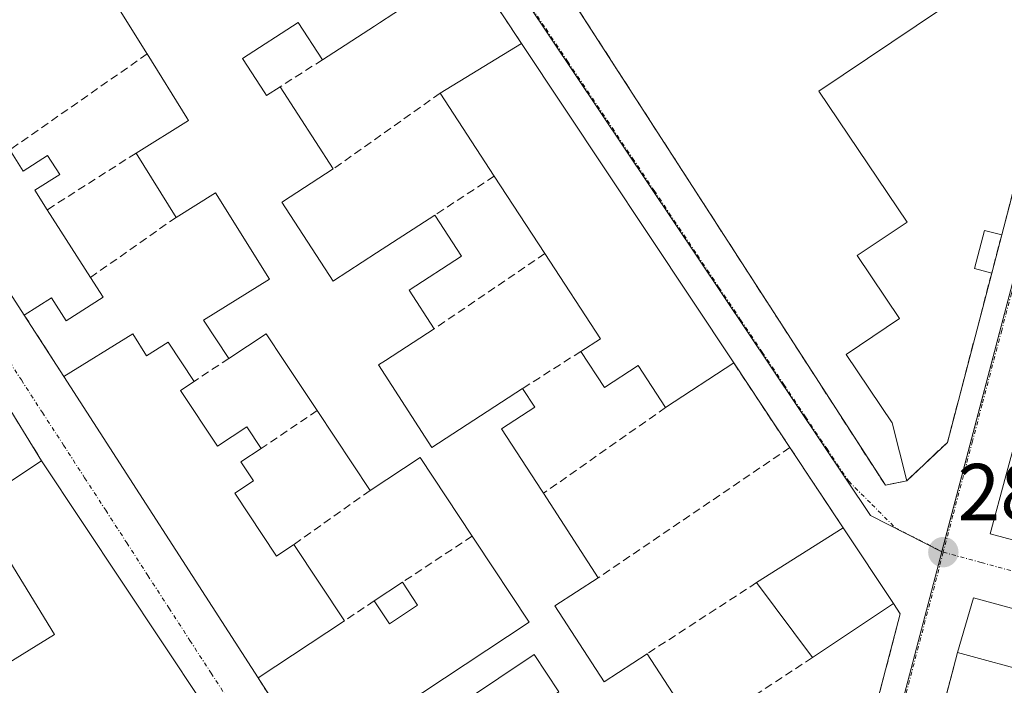
# Model space of a CAD drawing. Units: metres. Extents: x 604869 to 608343, y 4673712 to 4676063.
# Drawn here: x 608001 to 608123, y 4674664 to 4674746 of the extents above; entities that cross this region are included whole.
import ezdxf
from ezdxf.enums import TextEntityAlignment as Align

# ---------------------------------------------------------------- set-up
doc = ezdxf.new("R2010")
doc.units = ezdxf.units.M
doc.header["$MEASUREMENT"] = 0
doc.linetypes.add('TRAZO_Y_PUNTO', pattern=[1, 0.5, -0.25, 0, -0.25])
doc.linetypes.add('TRAZOSX2', pattern=[1.5, 1, -0.5])
for name, color, linetype, lineweight in [('Carátula', 7, 'Continuous', 5), ('Edificación', 1, 'Continuous', 13), ('Edificación Cxs', 1, 'Continuous', 13), ('Edificación industrial', 135, 'Continuous', 13), ('Edificación industrial Cxs', 135, 'Continuous', 13), ('Edificación ligera', 1, 'Continuous', 0), ('Edificación ligera Cxs', 1, 'Continuous', 0), ('Muro lineal', 1, 'TRAZOSX2', 13), ('Núcleo urbano', 19, 'Continuous', 0), ('Núcleo urbano CxS', 19, 'Continuous', 0), ('Punto de cota en terreno', 7, 'Continuous', 0), ('Recinto industrial', 135, 'TRAZOSX2', 0), ('Recinto industrial CxS', 135, 'Continuous', 0), ('Rótulo de punto de cota en terreno', 19, 'Continuous', 0), ('Vía urbana Cxs', 5, 'Continuous', 0), ('Vía urbana eje', 5, 'TRAZO_Y_PUNTO', 0)]:
    doc.layers.add(name, color=color, linetype=linetype, lineweight=lineweight)
doc.styles.add('Arial', font='txt', dxfattribs={"height": 0.2})

# ---------------------------------------------------------------- blocks, each defined once
blk = doc.blocks.new('5PATER')
at = {"layer": 'Carátula', "linetype": 'Continuous', "lineweight": 5}
h = blk.add_hatch(color=250, dxfattribs=at)
edge = h.paths.add_edge_path()
edge.add_ellipse((0, 0.01), major_axis=(-1.33, -1.34), ratio=0.999422, start_angle=0, end_angle=360)
blk = doc.blocks.new('*U167')
at = {"layer": 'Vía urbana Cxs', "color": 5, "linetype": 'Continuous', "lineweight": 0}
for points in [[(608206.03, 4674650.7, 286.64), (608118.79, 4674674.41, 287.24), (608116.81, 4674667.64, 287.24), (608113.58, 4674655.34, 287.2)], [(608099.88, 4674634.89, 287.11), (608109.71, 4674672.43, 287.28), (608108.86, 4674673.72, 287.3), (608102.62, 4674683.1, 287.37), (608096.02, 4674693.04, 287.37), (608089.06, 4674703.53, 287.41), (608062.73, 4674743.15, 287.82), (608055.57, 4674753.94, 287.82), (608049.08, 4674763.7, 287.89), (608042.53, 4674773.57, 287.95), (608032.29, 4674788.98, 287.89), (608024.93, 4674800.07, 287.77), (608020.47, 4674801.61, 287.72), (608014.08, 4674797.39, 287.68), (608004.5, 4674791.05, 287.6), (607997.89, 4674786.75, 287.51)], [(607991.18, 4674724.8, 287.04), (608001.08, 4674709.45, 287.04), (608005.99, 4674701.84, 287.1), (608030.07, 4674664.49, 287.21), (608037, 4674653.75, 287.29)], [(608033.24, 4674646.26, 287.36), (608003.23, 4674691.39, 287.05), (607998.27, 4674699.42, 287.05)]]:
    blk.add_polyline3d(points, dxfattribs=at)
for points in [[(608122.29, 4674719.4, 287.6), (608132.8, 4674759.54, 287.87), (608135.99, 4674774.41, 287.95), (608121.22, 4674797.74, 288.18), (608109.92, 4674814.05, 288.34), (608108.06, 4674816.98, 288.38), (608088.49, 4674846.58, 288), (608073.99, 4674837.13, 288.11), (608068.44, 4674833.51, 288.19), (608046.66, 4674819.31, 288.06), (608034.96, 4674811.45, 287.93), (608031.4, 4674805.97, 287.88), (608032.44, 4674804.37, 287.87), (608043.35, 4674787.7, 288.01), (608049.48, 4674778.34, 288.02), (608054.35, 4674770.9, 287.96), (608060.33, 4674761.76, 287.99), (608069.62, 4674747.58, 287.85), (608107.86, 4674688.38, 287.25), (608110.52, 4674688.91, 287.28), (608115.56, 4674693.69, 287.35), (608121.05, 4674714.67, 287.56), (608122.29, 4674719.4, 287.6)], [(608255.7, 4674697.98, 286.99), (608133.89, 4674730.59, 287.5), (608131.54, 4674721.88, 287.55), (608130.04, 4674716.34, 287.49), (608124.03, 4674694.09, 287.33), (608122.8, 4674689.53, 287.35), (608120.86, 4674682.34, 287.31), (608242.7, 4674649.72, 286.47), (608251.55, 4674682.36, 286.83), (608253.3, 4674688.95, 287.02), (608255.7, 4674697.98, 286.99)]]:
    blk.add_polyline3d(points, close=True, dxfattribs=at)
blk = doc.blocks.new('*U173')
at = {"layer": 'Edificación Cxs', "color": 1, "linetype": 'Continuous', "lineweight": 13}
blk.add_polyline3d([(608126.52, 4674665, 293.6), (608116.81, 4674667.64, 292.97), (608118.79, 4674674.41, 292.73), (608118.79, 4674674.41, 292.73), (608206.03, 4674650.7, 293.59)], dxfattribs=at)
blk = doc.blocks.new('*U176')
at = {"layer": 'Edificación Cxs', "color": 1, "linetype": 'Continuous', "lineweight": 13}
blk.add_polyline3d([(608242.7, 4674649.72, 289.61), (608120.86, 4674682.34, 293.8), (608122.8, 4674689.53, 292.9)], dxfattribs=at)
blk = doc.blocks.new('*U181')
at = {"layer": 'Edificación Cxs', "color": 1, "linetype": 'Continuous', "lineweight": 13}
for points in [[(608048.69, 4674748.01, 290.18), (608045.12, 4674745.7, 290.46), (608044.51, 4674745.29, 289.82), (608044.49, 4674745.28, 289.8), (608038.06, 4674741.11, 289.19), (608035.05, 4674745.74, 294.09), (608028.15, 4674741.26, 293.54), (608030.9, 4674737.02, 292.66), (608031.13, 4674736.67, 292.45), (608032.8, 4674737.76, 290.78), (608039.4, 4674727.58, 290.69), (608033.1, 4674723.5, 297.92), (608033.03, 4674723.45, 297.9), (608039.38, 4674713.68, 297.32), (608039.44, 4674713.72, 297.37), (608044.77, 4674717.18, 291.57), (608051.99, 4674721.86, 292.51), (608055.3, 4674716.76, 290.16), (608048.82, 4674712.55, 292.07), (608051.92, 4674707.77, 290.83), (608045.86, 4674703.84, 291.5), (608045, 4674703.28, 291.83), (608051.62, 4674693.07, 289.08), (608062.87, 4674700.37, 289.01), (608064.39, 4674698.04, 289.83), (608060.27, 4674695.36, 290.65), (608065.2, 4674687.77, 290.98), (608065.46, 4674687.37, 291.03), (608072.25, 4674676.91, 288.97), (608066.86, 4674673.41, 290.18), (608072.97, 4674664.01, 291.49), (608078.33, 4674667.49, 291.07), (608084.69, 4674657.7, 290.88)], [(608067.38, 4674662.78, 290.52), (608064.31, 4674667.37, 289.74), (608051.02, 4674658.5, 294.43)], [(608045.24, 4674659.2, 295.63), (608063.68, 4674671.4, 291.2), (608056.95, 4674681.57, 289.93), (608056.62, 4674682.06, 290.17), (608056.62, 4674682.07, 290.17), (608050.17, 4674691.82, 290.23), (608043.95, 4674687.71, 290.11), (608037.39, 4674697.63, 291.57), (608033.28, 4674703.85, 293.29), (608031.09, 4674707.16, 293.08), (608026.44, 4674704.08, 290.51), (608023.29, 4674708.83, 289.9), (608031.47, 4674713.92, 294.52), (608024.8, 4674724.63, 293.69), (608019.91, 4674721.58, 290.22), (608014.94, 4674729.55, 289.33), (608021.45, 4674733.6, 292.2), (608021.24, 4674733.93, 292.17), (608016.32, 4674741.84, 293.2), (608016.31, 4674741.85, 293.22), (608016.28, 4674741.9, 293.34), (608009.96, 4674752.06, 293.62)]]:
    blk.add_polyline3d(points, dxfattribs=at)

msp = doc.modelspace()

# ---------------------------------------------------------------- linework, layer by layer
at = {"layer": 'Edificación', "color": 1, "linetype": 'Continuous', "lineweight": 13}
for points in [[(608016.32, 4674741.84, 293.2), (608016.31, 4674741.85, 293.22), (608016.28, 4674741.9, 293.34), (608009.96, 4674752.06, 293.62), (608007.39, 4674750.46, 291.13), (608001.19, 4674760.42, 290.97)], [(608055.57, 4674753.94, 294.36), (608048.74, 4674749.5, 293.37), (608048.02, 4674749.03, 292.85), (608048.69, 4674748.01, 290.17), (608045.12, 4674745.7, 290.46), (608044.51, 4674745.29, 289.82), (608044.49, 4674745.28, 289.8), (608038.06, 4674741.11, 289.19)], [(608038.06, 4674741.11, 289.19), (608035.05, 4674745.74, 294.09), (608028.15, 4674741.26, 293.54), (608030.9, 4674737.02, 292.66), (608031.13, 4674736.67, 292.45), (608032.8, 4674737.76, 290.78)], [(608052.65, 4674736.96, 293), (608062.73, 4674743.15, 295.34)], [(608062.73, 4674743.15, 295.34), (608089.06, 4674703.53, 290.3)], [(608014.94, 4674729.55, 289.33), (608021.45, 4674733.6, 292.2), (608021.24, 4674733.93, 292.17), (608016.32, 4674741.84, 293.2)], [(608032.8, 4674737.76, 290.78), (608039.4, 4674727.58, 290.69)], [(608059.36, 4674726.69, 294.21), (608052.65, 4674736.96, 293)], [(607999.27, 4674729.93, 293.87), (608000.94, 4674727.32, 293.99), (608003.97, 4674729.25, 292.43), (608005.47, 4674726.91, 290.44), (608002.38, 4674724.94, 293.95), (608003.92, 4674722.53, 294.38)], [(608019.91, 4674721.58, 290.22), (608014.94, 4674729.55, 289.33)], [(608039.4, 4674727.58, 290.69), (608033.1, 4674723.5, 297.92), (608033.03, 4674723.45, 297.9), (608039.38, 4674713.68, 297.32), (608039.44, 4674713.72, 297.37), (608044.77, 4674717.18, 291.57), (608051.99, 4674721.86, 292.51)], [(608065.64, 4674717.08, 292.76), (608059.36, 4674726.69, 294.21)], [(608001.08, 4674709.45, 292.77), (607991.18, 4674724.8, 293.62)], [(608026.44, 4674704.08, 290.51), (608023.29, 4674708.83, 289.9), (608031.47, 4674713.92, 294.52), (608024.8, 4674724.63, 293.69), (608019.91, 4674721.58, 290.22)], [(608003.92, 4674722.53, 294.38), (608009.28, 4674714.13, 291.32)], [(608051.99, 4674721.86, 292.51), (608055.3, 4674716.76, 290.16), (608048.82, 4674712.55, 292.07), (608051.92, 4674707.77, 290.83)], [(608070.1, 4674704.96, 291.02), (608072.53, 4674706.54, 291.48), (608065.64, 4674717.08, 292.76)], [(608009.28, 4674714.13, 291.32), (608010.85, 4674711.67, 289.77), (608006.28, 4674708.76, 289.1), (608004.46, 4674711.61, 294.92), (608001.08, 4674709.45, 292.77)], [(608005.99, 4674701.84, 294.31), (608014.53, 4674707.16, 290.68)], [(608014.53, 4674707.16, 290.68), (608016.23, 4674704.43, 294.24), (608018.91, 4674706.1, 290.14), (608022.14, 4674701.24, 290.17)], [(608037.39, 4674697.63, 291.57), (608033.28, 4674703.85, 293.29), (608031.09, 4674707.16, 293.08), (608026.44, 4674704.08, 290.51)], [(608051.92, 4674707.77, 290.83), (608045.86, 4674703.84, 291.5), (608045, 4674703.28, 291.83), (608051.62, 4674693.07, 289.08), (608062.87, 4674700.37, 289.01)], [(608080.61, 4674698.01, 294.32), (608077.21, 4674703.21, 294.37), (608073.03, 4674700.48, 288.24), (608070.1, 4674704.96, 291.02)], [(608089.06, 4674703.53, 290.3), (608080.61, 4674698.01, 294.32)], [(608030.07, 4674664.49, 293.93), (608005.99, 4674701.84, 294.31)], [(608022.14, 4674701.24, 290.17), (608020.45, 4674700.12, 292.79), (608025.03, 4674693.21, 292.83), (608028.68, 4674695.62, 289.18), (608030.46, 4674692.93, 290.06)], [(608062.87, 4674700.37, 289.01), (608064.39, 4674698.04, 289.83), (608060.27, 4674695.36, 290.65), (608065.2, 4674687.77, 290.98), (608065.46, 4674687.37, 291.03)], [(608043.95, 4674687.71, 290.11), (608037.39, 4674697.63, 291.57)], [(608030.46, 4674692.93, 290.06), (608027.95, 4674691.27, 291.29), (608029.5, 4674688.93, 290.91), (608027.18, 4674687.39, 295.05), (608032.34, 4674679.58, 294.78), (608034.52, 4674681.02, 291.6)], [(607994.94, 4674685.94, 291.38), (608003.23, 4674691.39, 291.85)], [(608003.23, 4674691.39, 291.85), (608033.24, 4674646.26, 290.64), (608032.18, 4674644.4, 290.78), (608016.16, 4674648.83, 289.72)], [(608056.62, 4674682.07, 290.17), (608050.17, 4674691.82, 290.23), (608043.95, 4674687.71, 290.11)], [(608251.55, 4674682.36, 292.74), (608242.7, 4674649.72, 289.61), (608120.86, 4674682.34, 293.8), (608122.8, 4674689.53, 292.9)], [(608065.46, 4674687.37, 291.03), (608072.25, 4674676.91, 288.97)], [(607998.19, 4674659.79, 292.08), (608000.33, 4674661.11, 293.05), (607997.64, 4674665.46, 290.61), (608004.83, 4674669.88, 291.77), (607994.94, 4674685.94, 291.38)], [(608091.9, 4674676.3, 291.73), (608102.62, 4674683.1, 291.47)], [(608102.62, 4674683.1, 291.47), (608108.86, 4674673.72, 291.31)], [(608037, 4674653.75, 294.31), (608045.24, 4674659.2, 295.63), (608063.68, 4674671.4, 291.2), (608056.95, 4674681.57, 289.93), (608056.62, 4674682.06, 290.17), (608056.62, 4674682.07, 290.17)], [(608034.52, 4674681.02, 291.6), (608040.77, 4674671.57, 292.62)], [(608072.25, 4674676.91, 288.97), (608066.86, 4674673.41, 290.18), (608072.97, 4674664.01, 291.49), (608078.33, 4674667.49, 291.07)], [(608098.81, 4674667.01, 290.94), (608091.9, 4674676.3, 291.73)], [(608116.81, 4674667.64, 292.97), (608118.79, 4674674.41, 292.73)], [(608118.79, 4674674.41, 292.73), (608206.03, 4674650.7, 293.59), (608217.61, 4674647.55, 290.49), (608229.27, 4674644.39, 289.41), (608239.81, 4674641.52, 290.15), (608237.61, 4674633.32, 289.48)], [(608108.86, 4674673.72, 291.31), (608098.81, 4674667.01, 290.94)], [(608040.77, 4674671.57, 292.62), (608030.07, 4674664.49, 293.93)], [(608062.89, 4674656.1, 287.64), (608061.19, 4674658.65, 288.87), (608067.38, 4674662.78, 290.52), (608064.31, 4674667.37, 289.74), (608051.02, 4674658.5, 294.43), (608055.76, 4674651.39, 293.17)], [(608078.33, 4674667.49, 291.07), (608084.69, 4674657.7, 290.88)], [(608126.52, 4674665, 293.6), (608116.81, 4674667.64, 292.97)]]:
    msp.add_polyline3d(points, dxfattribs=at)
at = {"layer": 'Edificación Cxs', "color": 1, "linetype": 'Continuous', "lineweight": 13}
for points in [[(608089.06, 4674703.53, 290.3), (608080.61, 4674698.01, 294.32), (608077.21, 4674703.21, 294.37), (608073.03, 4674700.48, 288.24), (608070.1, 4674704.96, 291.02), (608072.53, 4674706.54, 291.48), (608065.64, 4674717.08, 292.76), (608059.36, 4674726.69, 294.21), (608052.65, 4674736.96, 293), (608062.73, 4674743.15, 295.34), (608089.06, 4674703.53, 290.3)], [(607999.27, 4674729.93, 293.87), (608000.94, 4674727.32, 293.99), (608003.97, 4674729.25, 292.43), (608005.47, 4674726.91, 290.44), (608002.38, 4674724.94, 293.95), (608003.92, 4674722.53, 294.38), (608009.28, 4674714.13, 291.32), (608010.85, 4674711.67, 289.77), (608006.28, 4674708.76, 289.1), (608004.46, 4674711.61, 294.92), (608001.08, 4674709.45, 292.77), (607991.18, 4674724.8, 293.62), (607999.27, 4674729.93, 293.87)], [(608014.53, 4674707.16, 290.68), (608016.23, 4674704.43, 294.24), (608018.91, 4674706.1, 290.14), (608022.14, 4674701.24, 290.17), (608020.45, 4674700.12, 292.79), (608025.03, 4674693.21, 292.82), (608028.68, 4674695.62, 289.18), (608030.46, 4674692.93, 290.06), (608027.95, 4674691.27, 291.29), (608029.5, 4674688.93, 290.91), (608027.18, 4674687.39, 295.05), (608032.34, 4674679.58, 294.78), (608034.52, 4674681.02, 291.6), (608040.77, 4674671.57, 292.62), (608030.07, 4674664.49, 293.93), (608005.99, 4674701.84, 294.31), (608014.53, 4674707.16, 290.68)], [(608003.23, 4674691.39, 291.85), (608033.24, 4674646.26, 290.64), (608032.18, 4674644.4, 290.78), (608016.16, 4674648.83, 289.72), (608021.03, 4674652.36, 293.17), (608015.19, 4674660.59, 291.56), (608002.34, 4674652.52, 291.64), (607998.19, 4674659.79, 292.08), (608000.33, 4674661.11, 293.05), (607997.64, 4674665.46, 290.61), (608004.83, 4674669.88, 291.77), (607994.94, 4674685.94, 291.38), (608003.23, 4674691.39, 291.85)], [(608108.86, 4674673.72, 291.31), (608098.81, 4674667.01, 290.94), (608091.9, 4674676.3, 291.73), (608102.62, 4674683.1, 291.47), (608108.86, 4674673.72, 291.31)]]:
    msp.add_polyline3d(points, close=True, dxfattribs=at)
at = {"layer": 'Edificación industrial', "color": 135, "linetype": 'Continuous', "lineweight": 13}
msp.add_polyline3d([(608132.8, 4674759.54, 292.66), (608099.62, 4674737.23, 293.57), (608110.55, 4674720.98, 289.7), (608104.38, 4674716.83, 293.2), (608109.62, 4674709.03, 288.78), (608102.99, 4674704.57, 295.35), (608108.69, 4674696.1, 292.72), (608110.52, 4674688.91, 292.74), (608107.86, 4674688.38, 293.72), (608069.62, 4674747.58, 293.94)], dxfattribs=at)
at = {"layer": 'Edificación industrial Cxs', "color": 135, "linetype": 'Continuous', "lineweight": 13}
msp.add_polyline3d([(608090.88, 4674777.31, 293.7), (608096.43, 4674781.04, 294.59), (608098.33, 4674782.33, 295.7), (608108.83, 4674789.4, 295.76), (608112.91, 4674792.15, 295.64), (608121.22, 4674797.74, 295.56), (608135.99, 4674774.41, 297.21), (608132.8, 4674759.54, 292.66), (608099.62, 4674737.23, 293.57), (608110.55, 4674720.98, 289.7), (608104.38, 4674716.83, 293.2), (608109.62, 4674709.03, 288.78), (608102.99, 4674704.57, 295.35), (608108.69, 4674696.1, 292.72), (608110.52, 4674688.91, 292.74), (608107.86, 4674688.38, 293.72), (608069.62, 4674747.58, 293.94), (608098.02, 4674766.7, 294.68), (608090.88, 4674777.31, 293.7)], close=True, dxfattribs=at)
at = {"layer": 'Edificación ligera', "color": 1, "linetype": 'Continuous', "lineweight": 0}
for points in [[(608121.05, 4674714.67, 289.66), (608118.93, 4674715.22, 289.22), (608120.17, 4674719.96, 291.03), (608122.29, 4674719.4, 290.33)], [(608122.29, 4674719.4, 290.33), (608121.05, 4674714.67, 289.66)], [(608044.48, 4674674.03, 289.71), (608047.99, 4674676.35, 289.63)], [(608047.99, 4674676.35, 289.63), (608049.86, 4674673.51, 289.02)], [(608049.86, 4674673.51, 289.02), (608046.35, 4674671.2, 288.42), (608044.48, 4674674.03, 289.71)]]:
    msp.add_polyline3d(points, dxfattribs=at)
at = {"layer": 'Edificación ligera Cxs', "color": 1, "linetype": 'Continuous', "lineweight": 0}
for points in [[(608122.29, 4674719.4, 290.33), (608121.05, 4674714.67, 289.66), (608118.93, 4674715.22, 289.22), (608120.17, 4674719.96, 291.03), (608122.29, 4674719.4, 290.33)], [(608049.86, 4674673.51, 289.02), (608046.35, 4674671.2, 288.42), (608044.48, 4674674.03, 289.71), (608047.99, 4674676.35, 289.63), (608049.86, 4674673.51, 289.02)]]:
    msp.add_polyline3d(points, close=True, dxfattribs=at)
at = {"layer": 'Muro lineal', "color": 1, "linetype": 'TRAZOSX2', "lineweight": 13}
for points in [[(608132.8, 4674759.54, 292.66), (608122.29, 4674719.4, 290.33)], [(608055.57, 4674753.94, 294.36), (608062.73, 4674743.15, 295.34)], [(608016.32, 4674741.84, 293.2), (607999.27, 4674729.93, 293.87)], [(608038.06, 4674741.11, 289.19), (608032.8, 4674737.76, 290.78)], [(608052.65, 4674736.96, 293), (608039.4, 4674727.58, 290.69)], [(608014.94, 4674729.55, 289.33), (608003.92, 4674722.53, 294.38)], [(608059.36, 4674726.69, 294.21), (608051.99, 4674721.86, 292.51)], [(608019.91, 4674721.58, 290.22), (608009.28, 4674714.13, 291.32)], [(608065.64, 4674717.08, 292.76), (608051.92, 4674707.77, 290.83)], [(608121.05, 4674714.67, 289.66), (608115.56, 4674693.69, 289.55)], [(608001.08, 4674709.45, 292.77), (608005.99, 4674701.84, 294.31)], [(608070.1, 4674704.96, 291.02), (608062.87, 4674700.37, 289.01)], [(608026.44, 4674704.08, 290.51), (608022.14, 4674701.24, 290.17)], [(608089.06, 4674703.53, 290.3), (608096.02, 4674693.04, 287.65)], [(607998.27, 4674699.42, 293.5), (608003.23, 4674691.39, 291.85)], [(608037.39, 4674697.63, 291.57), (608030.46, 4674692.93, 290.06)], [(608080.61, 4674698.01, 294.32), (608065.46, 4674687.37, 291.03)], [(608096.02, 4674693.04, 287.65), (608072.25, 4674676.91, 288.97)], [(608096.02, 4674693.04, 287.65), (608102.62, 4674683.1, 291.47)], [(608043.95, 4674687.71, 290.11), (608034.52, 4674681.02, 291.6)], [(608056.62, 4674682.07, 290.17), (608047.99, 4674676.35, 289.63)], [(608091.9, 4674676.3, 291.73), (608078.33, 4674667.49, 291.07)], [(608044.48, 4674674.03, 289.71), (608040.77, 4674671.57, 292.62)], [(608108.86, 4674673.72, 291.31), (608109.71, 4674672.43, 290.16), (608099.88, 4674634.89, 289.53), (608096.28, 4674629.11, 288.89)], [(608098.81, 4674667.01, 290.94), (608084.69, 4674657.7, 290.88)], [(608116.81, 4674667.64, 292.97), (608113.58, 4674655.34, 293.01)], [(608030.07, 4674664.49, 293.93), (608037, 4674653.75, 294.31)]]:
    msp.add_polyline3d(points, dxfattribs=at)
at = {"layer": 'Núcleo urbano', "color": 19, "linetype": 'Continuous', "lineweight": 0}
for points in [[(608089.15, 4674852.94, 287.87), (608089.23, 4674852.83, 287.87), (608122.43, 4674801.52, 288.13), (608119.84, 4674799.73, 288.2), (608111.65, 4674794.04, 288.39), (608107.61, 4674791.22, 288.39), (608097.21, 4674784, 288.42), (608095.33, 4674782.69, 288.4), (608089.85, 4674778.88, 288.27), (608061.86, 4674759.43, 287.93), (608057.93, 4674756.7, 287.79), (608057.82, 4674756.63, 287.79), (608060.24, 4674752.98, 287.74), (608106, 4674684.62, 287.2), (608114.86, 4674680.12, 287.25)], [(608089.15, 4674852.94, 287.87), (608089.23, 4674852.83, 287.87), (608122.43, 4674801.52, 288.13), (608119.84, 4674799.73, 288.2), (608111.65, 4674794.04, 288.39), (608107.61, 4674791.22, 288.39), (608097.21, 4674784, 288.42), (608095.33, 4674782.69, 288.4), (608089.85, 4674778.88, 288.27), (608061.86, 4674759.43, 287.93), (608057.93, 4674756.7, 287.79), (608057.82, 4674756.63, 287.79), (608060.24, 4674752.98, 287.74), (608106, 4674684.62, 287.2), (608114.86, 4674680.12, 287.25)], [(608114.86, 4674680.12, 287.25), (608114.87, 4674680.16, 287.25), (608128.14, 4674730.53, 287.56), (608131.15, 4674740.29, 287.61)], [(608114.86, 4674680.12, 287.25), (608114.87, 4674680.16, 287.25), (608128.14, 4674730.53, 287.56), (608131.15, 4674740.29, 287.61)], [(608099.48, 4674619.31, 287.25), (608100.13, 4674621.99, 287.15), (608107.1, 4674650.64, 287.1), (608110.43, 4674663.29, 287.2), (608114.86, 4674680.12, 287.25)]]:
    msp.add_polyline3d(points, dxfattribs=at)
at = {"layer": 'Núcleo urbano CxS', "color": 19, "linetype": 'Continuous', "lineweight": 0}
for points in [[(608181.67, 4674917.03, 284.69), (608177.06, 4674901.47, 286.21), (608174.4, 4674892.52, 287.08), (608173.28, 4674888.72, 287.42), (608167.29, 4674867.14, 287.94), (608150.95, 4674808.3, 288.21), (608141.07, 4674772.72, 287.86), (608137.67, 4674761.4, 287.76), (608131.15, 4674740.29, 287.61), (608128.14, 4674730.53, 287.56), (608114.86, 4674680.12, 287.25), (608106.01, 4674684.62, 287.2), (608060.24, 4674752.98, 287.74), (608057.82, 4674756.63, 287.79), (608122.43, 4674801.52, 288.13), (608089.15, 4674852.94, 287.87), (608053.98, 4674907.34, 286.71), (608053.31, 4674908.36, 286.7), (608085.91, 4674929.43, 285.76)], [(608110.43, 4674663.29, 287.2), (608114.86, 4674680.12, 287.25), (608128.14, 4674730.53, 287.56), (608131.15, 4674740.29, 287.61), (608155.3, 4674730.21, 287.32), (608262.32, 4674702.09, 286.82), (608246.65, 4674644.13, 286.33)]]:
    msp.add_polyline3d(points, dxfattribs=at)
msp.add_polyline3d([(608114.86, 4674680.12, 287.25), (608110.43, 4674663.29, 287.2), (608107.1, 4674650.64, 287.1), (608099.48, 4674619.31, 287.25), (608092.71, 4674621.09, 287.31), (608044.97, 4674632.83, 287.67), (608017.76, 4674639.53, 287.57), (607966.31, 4674652.18, 287.56), (607936.61, 4674660.33, 287.52), (607849.76, 4674684.14, 287.42), (607836.73, 4674687.71, 287.37), (607894.82, 4674725.46, 286.91), (607957.76, 4674767.24, 286.94), (608022.71, 4674809.6, 287.72), (608031.77, 4674815.51, 287.84), (608089.15, 4674852.94, 287.87), (608122.43, 4674801.52, 288.13), (608057.82, 4674756.63, 287.79), (608060.24, 4674752.98, 287.74), (608106.01, 4674684.62, 287.2), (608114.86, 4674680.12, 287.25)], close=True, dxfattribs=at)
at = {"layer": 'Recinto industrial', "color": 135, "linetype": 'TRAZOSX2', "lineweight": 0}
for points in [[(608132.8, 4674759.54, 287.87), (608122.29, 4674719.4, 287.6)], [(608110.52, 4674688.91, 287.28), (608107.86, 4674688.38, 287.25), (608069.62, 4674747.58, 287.85)], [(608122.29, 4674719.4, 287.6), (608121.05, 4674714.67, 287.56)], [(608121.05, 4674714.67, 287.56), (608115.56, 4674693.69, 287.35)], [(608115.56, 4674693.69, 287.35), (608110.52, 4674688.91, 287.28)]]:
    msp.add_polyline3d(points, dxfattribs=at)
at = {"layer": 'Recinto industrial CxS', "color": 135, "linetype": 'Continuous', "lineweight": 0}
msp.add_polyline3d([(608132.8, 4674759.54, 287.87), (608122.29, 4674719.4, 287.6), (608121.05, 4674714.67, 287.56), (608115.56, 4674693.69, 287.35), (608110.52, 4674688.91, 287.28), (608107.86, 4674688.38, 287.25), (608069.62, 4674747.58, 287.85)], dxfattribs=at)
at = {"layer": 'Vía urbana Cxs', "color": 5, "linetype": 'Continuous', "lineweight": 0}
for points in [[(608122.29, 4674719.4, 287.6), (608132.8, 4674759.54, 287.87)], [(608062.73, 4674743.15, 287.82), (608055.57, 4674753.94, 287.82)], [(608069.62, 4674747.58, 287.85), (608107.86, 4674688.38, 287.25), (608110.52, 4674688.91, 287.28)], [(608089.06, 4674703.53, 287.41), (608062.73, 4674743.15, 287.82)], [(607991.18, 4674724.8, 287.04), (608001.08, 4674709.45, 287.04)], [(608121.05, 4674714.67, 287.56), (608122.29, 4674719.4, 287.6)], [(608115.56, 4674693.69, 287.35), (608121.05, 4674714.67, 287.56)], [(608001.08, 4674709.45, 287.04), (608005.99, 4674701.84, 287.1)], [(608096.02, 4674693.04, 287.37), (608089.06, 4674703.53, 287.41)], [(608005.99, 4674701.84, 287.1), (608030.07, 4674664.49, 287.21)], [(608003.23, 4674691.39, 287.05), (607998.27, 4674699.42, 287.05)], [(608110.52, 4674688.91, 287.28), (608115.56, 4674693.69, 287.35)], [(608102.62, 4674683.1, 287.37), (608096.02, 4674693.04, 287.37)], [(608032.18, 4674644.4, 287.45), (608033.24, 4674646.26, 287.36), (608003.23, 4674691.39, 287.05)], [(608122.8, 4674689.53, 287.35), (608120.86, 4674682.34, 287.31), (608242.7, 4674649.72, 286.47), (608251.55, 4674682.36, 286.83)], [(608108.86, 4674673.72, 287.3), (608102.62, 4674683.1, 287.37)], [(608237.61, 4674633.32, 286.58), (608239.81, 4674641.52, 286.46), (608229.27, 4674644.39, 286.53), (608217.61, 4674647.55, 286.58), (608206.03, 4674650.7, 286.64), (608118.79, 4674674.41, 287.24), (608116.81, 4674667.64, 287.24)], [(608096.28, 4674629.11, 287.18), (608099.88, 4674634.89, 287.11), (608109.71, 4674672.43, 287.28), (608108.86, 4674673.72, 287.3)], [(608116.81, 4674667.64, 287.24), (608113.58, 4674655.34, 287.2)], [(608030.07, 4674664.49, 287.21), (608037, 4674653.75, 287.29)]]:
    msp.add_polyline3d(points, dxfattribs=at)
at = {"layer": 'Vía urbana eje', "color": 5, "linetype": 'TRAZO_Y_PUNTO', "lineweight": 0}
for points in [[(607957.94, 4674767.19, 286.94), (607960.65, 4674763.04, 286.98), (607968.77, 4674750.57, 286.96), (607971.48, 4674746.42, 286.9), (607974.19, 4674742.26, 286.95), (607976.9, 4674738.11, 286.9), (607985.02, 4674725.64, 286.9), (607987.64, 4674721.61, 286.92), (607990.25, 4674717.57, 286.92), (607992.87, 4674713.53, 286.95), (607995.48, 4674709.5, 286.95), (607998.09, 4674705.46, 286.99), (608000.71, 4674701.42, 286.99), (608003.32, 4674697.38, 287), (608005.94, 4674693.35, 287.03), (608008.55, 4674689.31, 287.08), (608011.17, 4674685.27, 287.07), (608013.78, 4674681.24, 287.11), (608016.39, 4674677.2, 287.1), (608019.01, 4674673.16, 287.13), (608021.62, 4674669.12, 287.15), (608024.24, 4674665.09, 287.19), (608026.85, 4674661.05, 287.17)], [(608060.42, 4674752.93, 287.74), (608065.78, 4674744.93, 287.69), (608068.46, 4674740.92, 287.67), (608076.51, 4674728.91, 287.56), (608079.19, 4674724.9, 287.58), (608084.55, 4674716.9, 287.49), (608087.23, 4674712.89, 287.44), (608089.91, 4674708.89, 287.41), (608092.59, 4674704.88, 287.38), (608095.27, 4674700.88, 287.36), (608097.95, 4674696.87, 287.32), (608100.63, 4674692.87, 287.27), (608103.32, 4674688.87, 287.24), (608106.19, 4674685.99, 287.21), (608109.07, 4674683.11, 287.19), (608112.06, 4674681.59, 287.23), (608115.04, 4674680.07, 287.25)], [(608130.49, 4674737.51, 287.59), (608129.41, 4674734, 287.59), (608128.32, 4674730.49, 287.56), (608127.11, 4674725.9, 287.51), (608125.91, 4674721.32, 287.49), (608124.7, 4674716.74, 287.49), (608123.49, 4674712.15, 287.47), (608122.29, 4674707.57, 287.4), (608119.87, 4674698.41, 287.37), (608118.67, 4674693.82, 287.36), (608116.25, 4674684.66, 287.26), (608115.04, 4674680.07, 287.25)], [(608115.04, 4674680.07, 287.25), (608113.94, 4674675.86, 287.25), (608107.28, 4674650.6, 287.1), (608106.19, 4674646.12, 287.08), (608105.11, 4674641.65, 287.08), (608101.84, 4674628.22, 286.98), (608100.75, 4674623.75, 287.08), (608100.32, 4674621.94, 287.15), (608099.53, 4674618.74, 287.27)], [(608115.04, 4674680.07, 287.25), (608119.75, 4674678.79, 287.22), (608124.46, 4674677.5, 287.17), (608129.16, 4674676.22, 287.12), (608133.87, 4674674.93, 287.06), (608138.58, 4674673.65, 287.01), (608143.28, 4674672.36, 287.01), (608147.99, 4674671.08, 287), (608152.7, 4674669.79, 286.96), (608157.4, 4674668.51, 286.89), (608162.11, 4674667.22, 286.88), (608166.82, 4674665.94, 286.88), (608171.52, 4674664.65, 286.81), (608176.23, 4674663.37, 286.76)]]:
    msp.add_polyline3d(points, dxfattribs=at)

# ---------------------------------------------------------------- block references
at = {"layer": 'Edificación Cxs', "color": 1, "linetype": 'Continuous', "lineweight": 13}
for name in ['*U181', '*U176', '*U173']:
    msp.add_blockref(name, (0, 0), dxfattribs=at)
at = {"layer": 'Punto de cota en terreno', "linetype": 'Continuous', "lineweight": 0}
msp.add_blockref('5PATER', (608115.05, 4674680.07, 287.27), dxfattribs=at)
at = {"layer": 'Vía urbana Cxs', "color": 5, "linetype": 'Continuous', "lineweight": 0}
msp.add_blockref('*U167', (0, 0), dxfattribs=at)

# ---------------------------------------------------------------- texts
at = {"layer": 'Rótulo de punto de cota en terreno', "color": 19, "linetype": 'Continuous', "lineweight": 0, "style": 'Arial'}
msp.add_text('287,27', height=7, dxfattribs=at).set_placement((608116.81, 4674681.83), align=Align.BOTTOM_LEFT)

doc.saveas('drawing.dxf')
